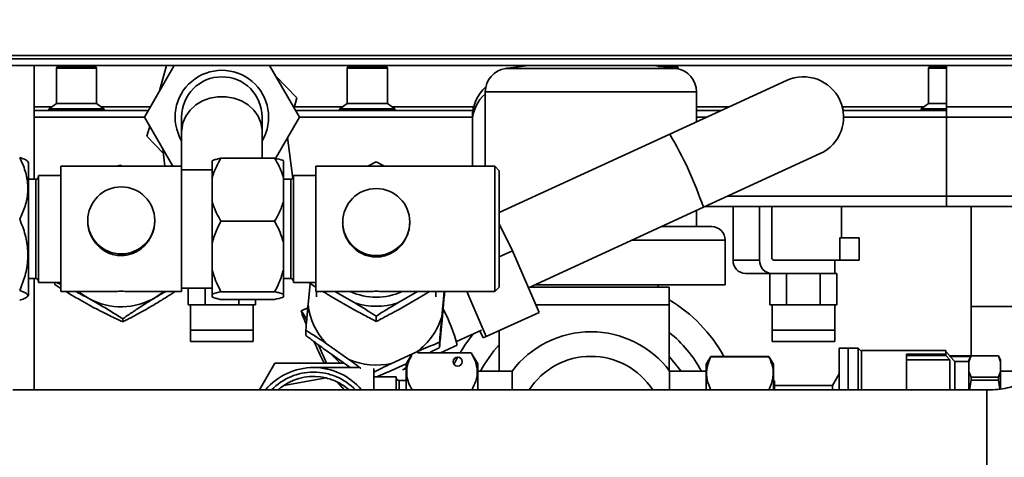
# Paper-space layout 'Blatt1' of a CAD drawing. Units: millimetres. Extents: x 0 to 2100, y 0 to 1485.
# Drawn here: x 374 to 558, y 256 to 338 of the extents above; entities that cross this region are included whole.
import ezdxf

# ---------------------------------------------------------------- set-up
doc = ezdxf.new("R2010")
doc.units = ezdxf.units.MM
doc.layers.add('1', color=7, linetype='Continuous')
doc.styles.add('SLDTEXTSTYLE1', font='TXT', dxfattribs={"width": 0.605})
doc.dimstyles.new('SLDDIMSTYLE2', dxfattribs={"dimtxt": 17.5, "dimasz": 12.5, "dimexe": 0, "dimexo": 0.0625, "dimgap": 4.375, "dimtad": 1, "dimdec": 1, "dimlfac": 0.6, "dimrnd": 1e-09, "dimzin": 12, "dimdsep": 46, "dimtxsty": 'SLDTEXTSTYLE1', "dimsah": 1, "dimcen": 0.09, "dimadec": 0, "dimazin": 3, "dimtfac": 1, "dimtdec": 1, "dimtofl": 0, "dimtmove": 0, "dimatfit": 3, "dimfxl": 1, "dimfrac": 2, "dimtolj": 1, "dimtzin": 12, "dimarcsym": 0})
doc.dimstyles.new('SLDDIMSTYLE4', dxfattribs={"dimtxt": 17.5, "dimasz": 12.5, "dimexe": 0, "dimexo": 0.0625, "dimgap": 4.375, "dimtad": 1, "dimdec": 0, "dimlfac": 0.6, "dimrnd": 1e-09, "dimzin": 12, "dimdsep": 46, "dimtxsty": 'SLDTEXTSTYLE1', "dimsah": 1, "dimcen": 0.09, "dimadec": 0, "dimazin": 3, "dimtfac": 1, "dimtofl": 0, "dimtmove": 0, "dimatfit": 3, "dimfxl": 1, "dimfrac": 2, "dimtolj": 1, "dimtzin": 12, "dimarcsym": 0})

# ---------------------------------------------------------------- blocks, each defined once
blk = doc.blocks.new('_D_10')
at = {"layer": '1', "color": 7, "ltscale": 5}
for p, q in [((289.65, 335.17), (289.65, 397.04)), ((761.29, 360.76), (761.29, 397.04)), ((761.29, 392.04), (289.65, 392.04))]:
    blk.add_line(p, q, dxfattribs=at)
for points in [[(289.65, 392.04), (302.15, 390.04), (302.15, 394.04)], [(761.29, 392.04), (748.79, 394.04), (748.79, 390.04)]]:
    blk.add_solid(points, dxfattribs=at)
at = {"layer": '1', "color": 7, "ltscale": 5, "insert": (505.42, 414.6), "char_height": 17.5, "attachment_point": 1, "style": 'SLDTEXTSTYLE1'}
blk.add_mtext('566', dxfattribs=at)
blk = doc.blocks.new('_D_11')
at = {"layer": '1', "color": 7, "ltscale": 5}
for p, q in [((286.32, 357.25), (243.67, 357.25)), ((248.67, 118.98), (248.67, 357.25)), ((455.9, 118.98), (243.67, 118.98))]:
    blk.add_line(p, q, dxfattribs=at)
for points in [[(248.67, 357.25), (246.67, 344.75), (250.67, 344.75)], [(248.67, 118.98), (250.67, 131.48), (246.67, 131.48)]]:
    blk.add_solid(points, dxfattribs=at)
at = {"layer": '1', "color": 7, "ltscale": 5, "insert": (226.11, 218.06), "char_height": 17.5, "attachment_point": 1, "rotation": 90, "style": 'SLDTEXTSTYLE1'}
blk.add_mtext('286', dxfattribs=at)

psp = doc.layouts.new('Blatt1')

# ---------------------------------------------------------------- linework, layer by layer
at = {"color": 7, "linetype": 'Continuous', "lineweight": 35, "ltscale": 5}
for p, q in [((662.15, 331.25), (291.32, 331.25)), ((662.15, 330.59), (291.32, 330.59)), ((662.15, 329.34), (291.32, 329.34)), ((377.15, 329.34), (377.15, 308.17)), ((381.51, 329.17), (381.32, 328.85)), ((381.32, 328.85), (381.32, 322.25)), ((381.32, 328.85), (385.07, 328.85)), ((381.51, 329.17), (385.07, 329.17)), ((385.07, 329.17), (388.63, 329.17)), ((385.07, 328.85), (388.82, 328.85)), ((388.82, 328.85), (388.63, 329.17)), ((388.82, 322.25), (388.82, 328.85)), ((403.25, 329.34), (397.72, 319.75)), ((401.85, 329.34), (400.54, 324.64)), ((426.58, 319.75), (421.05, 329.34)), ((435.67, 329.17), (435.48, 328.85)), ((435.48, 328.85), (435.48, 322.25)), ((435.48, 328.85), (439.23, 328.85)), ((435.67, 329.17), (439.23, 329.17)), ((439.23, 329.17), (442.8, 329.17)), ((439.23, 328.85), (442.98, 328.85)), ((442.98, 328.85), (442.8, 329.17)), ((442.98, 322.25), (442.98, 328.85)), ((496.73, 328.8), (492.56, 329.34)), ((493.4, 329.17), (496.96, 329.17)), ((496.45, 328.85), (497.15, 328.85)), ((497.15, 328.85), (496.96, 329.17)), ((497.15, 328.73), (497.15, 328.85)), ((544.01, 329.17), (543.82, 328.85)), ((543.82, 328.85), (543.82, 322.25)), ((543.82, 328.85), (547.15, 328.85)), ((544.01, 329.17), (547.15, 329.17)), ((547.15, 329.34), (547.15, 321.67)), ((426.13, 323.34), (422.19, 327.37)), ((517.35, 326.57), (495.59, 316.57)), ((425.6, 321.45), (426.13, 323.34)), ((461.23, 324.43), (461.23, 310.59)), ((500.57, 318.86), (500.57, 324.43)), ((398.44, 321), (377.15, 321)), ((381.32, 322.25), (379.95, 321.27)), ((379.95, 321.27), (385.07, 321.27)), ((381.32, 322.25), (385.07, 322.25)), ((385.07, 322.25), (388.82, 322.25)), ((385.07, 321.27), (390.19, 321.27)), ((390.19, 321.27), (388.82, 322.25)), ((458.92, 321), (425.86, 321)), ((435.48, 322.25), (434.11, 321.27)), ((434.11, 321.27), (439.23, 321.27)), ((435.48, 322.25), (439.23, 322.25)), ((439.23, 322.25), (442.98, 322.25)), ((439.23, 321.27), (444.36, 321.27)), ((444.36, 321.27), (442.98, 322.25)), ((505.24, 321), (500.57, 321)), ((547.15, 321), (527.88, 321)), ((543.82, 322.25), (542.45, 321.27)), ((542.45, 321.27), (547.15, 321.27)), ((543.82, 322.25), (547.15, 322.25)), ((547.15, 321.67), (567.4, 321.67)), ((547.15, 319.75), (547.15, 321.67)), ((397.72, 319.75), (377.15, 319.75)), ((397.72, 319.75), (403.01, 310.59)), ((404.65, 319.75), (404.65, 317.07)), ((419.65, 317.07), (419.65, 319.75)), ((422.13, 312.04), (426.58, 319.75)), ((458.82, 319.75), (426.58, 319.75)), ((458.82, 319.75), (458.82, 318.84)), ((502.52, 319.75), (500.57, 319.75)), ((547.15, 319.75), (527.98, 319.75)), ((547.15, 319.75), (547.15, 305)), ((567.15, 319.75), (547.15, 319.75)), ((398.7, 318.06), (398.17, 316.17)), ((458.82, 318.84), (458.82, 310.59)), ((398.17, 316.17), (401.24, 313.04)), ((404.65, 317.07), (404.65, 310.59)), ((419.65, 312.08), (419.65, 317.07)), ((425.34, 308.32), (424.39, 315.95)), ((495.59, 316.57), (463.82, 301.98)), ((401.14, 313.83), (401.54, 310.59)), ((421.98, 312.08), (411.98, 312.08)), ((501.85, 302.94), (523.62, 312.94)), ((376.15, 311.25), (375.94, 311.52)), ((376.15, 311.25), (376.15, 286.69)), ((404.65, 310.59), (382.15, 310.59)), ((382.15, 310.59), (382.15, 287.25)), ((392.68, 310.59), (393.12, 310.81)), ((393.12, 310.81), (393.61, 310.59)), ((404.65, 310.59), (404.65, 287.25)), ((410.32, 311.62), (410.32, 308.33)), ((423.65, 311.62), (423.65, 308.33)), ((462.98, 310.59), (429.65, 310.59)), ((429.65, 310.59), (429.65, 287.25)), ((439.36, 310.59), (440.9, 311.39)), ((440.9, 311.39), (442.42, 310.59)), ((463.82, 309.75), (462.98, 310.59)), ((462.98, 287.25), (462.98, 310.59)), ((377.48, 308.17), (376.15, 308.17)), ((382.15, 308.88), (377.98, 308.88)), ((377.98, 308.88), (377.98, 289.04)), ((410.32, 309.94), (404.65, 309.94)), ((410.32, 304.11), (410.32, 308.33)), ((423.65, 308.33), (423.65, 304.11)), ((424.98, 308.17), (423.65, 308.17)), ((429.65, 308.88), (425.48, 308.88)), ((425.48, 308.88), (425.48, 289.01)), ((463.82, 309.75), (463.82, 288.09)), ((547.15, 303.09), (547.15, 305)), ((410.32, 304.11), (410.32, 296.15)), ((423.65, 304.11), (423.65, 296.15)), ((469.25, 287.96), (501.85, 302.94)), ((547.15, 303.09), (502.17, 303.09)), ((507.4, 293.09), (507.4, 303.09)), ((512.33, 293.09), (512.33, 303.09)), ((514.6, 303.09), (514.6, 293.5)), ((527.57, 297.25), (527.57, 303.09)), ((567.15, 303.09), (547.15, 303.09)), ((551.73, 303.09), (551.73, 284.46)), ((500.57, 299.34), (500.57, 302.35)), ((387.15, 300.47), (387.15, 300.37)), ((399.65, 300.37), (399.65, 300.47)), ((421.98, 300.36), (411.98, 300.36)), ((434.65, 300.17), (434.65, 300.09)), ((447.15, 300.09), (447.15, 300.17)), ((463.82, 299.89), (466.28, 294.85)), ((527.25, 297.25), (527.25, 293.09)), ((530.9, 297.25), (527.25, 297.25)), ((530.9, 297.25), (530.9, 293.09)), ((410.32, 291.42), (410.32, 296.15)), ((423.65, 296.15), (423.65, 291.42)), ((505.9, 288.5), (505.9, 296.84)), ((466.28, 294.85), (463.82, 293.72)), ((466.28, 294.85), (471.23, 283.37)), ((507.4, 293.09), (512.33, 293.09)), ((526.32, 293.09), (514.98, 293.09)), ((526.32, 290.59), (526.32, 293.09)), ((526.32, 293.09), (527.25, 293.09)), ((530.9, 293.09), (527.25, 293.09)), ((410.32, 291.42), (410.32, 286.74)), ((423.65, 291.42), (423.65, 286.74)), ((509.67, 290.59), (514.6, 290.59)), ((514.23, 290.59), (514.23, 284.75)), ((526.32, 290.59), (514.6, 290.59)), ((517.36, 290.59), (517.36, 284.75)), ((523.61, 290.59), (523.61, 284.75)), ((526.74, 290.59), (526.32, 290.59)), ((526.74, 290.59), (526.74, 284.75)), ((376.15, 289.67), (377.48, 289.67)), ((377.15, 289.67), (377.15, 268.92)), ((377.98, 289.04), (377.98, 288.96)), ((377.98, 288.96), (382.15, 288.96)), ((381.03, 288.96), (381.04, 288.53)), ((381.04, 288.53), (381.04, 288.96)), ((381.04, 288.53), (382.15, 287.83)), ((382.15, 288.58), (381.33, 288.96)), ((423.65, 289.67), (424.98, 289.67)), ((425.48, 289.01), (425.48, 288.96)), ((425.48, 288.96), (429.65, 288.96)), ((428.58, 288.74), (428.22, 284.81)), ((428.4, 288.96), (428.4, 288.85)), ((428.4, 288.85), (429.65, 288.08)), ((462.98, 287.25), (463.82, 288.09)), ((469.52, 288.09), (495.48, 288.09)), ((470.43, 288.5), (505.9, 288.5)), ((493.4, 288.09), (493.4, 288.5)), ((495.48, 288.09), (495.48, 284.75)), ((375.94, 286.32), (376.15, 286.6)), ((376.15, 286.69), (376.15, 286.6)), ((382.15, 287.25), (391.96, 287.25)), ((394.85, 287.25), (404.65, 287.25)), ((404.65, 287.9), (410.32, 287.9)), ((405.9, 287.9), (405.9, 284.75)), ((409.02, 287.9), (409.02, 284.75)), ((410.32, 286.22), (410.32, 286.74)), ((421.98, 287.2), (411.98, 287.2)), ((423.65, 286.74), (423.65, 286.22)), ((429.65, 287.25), (439.74, 287.25)), ((429.78, 287.25), (429.78, 286.25)), ((436.9, 283.8), (432.4, 286.39)), ((433.21, 287.25), (436.9, 285.13)), ((442.07, 287.25), (462.98, 287.25)), ((444.9, 285.13), (448.59, 287.25)), ((449.4, 286.39), (444.9, 283.8)), ((449.4, 286.39), (450.83, 287.25)), ((452.03, 286.25), (452.03, 287.25)), ((453.11, 282.54), (453.55, 287.25)), ((453.59, 286.36), (453.11, 281.21)), ((461.39, 278.85), (457.77, 287.25)), ((409.02, 284.75), (405.9, 284.75)), ((406.32, 284.75), (406.32, 280.06)), ((415.28, 284.75), (409.02, 284.75)), ((421.98, 285.76), (411.98, 285.76)), ((415.28, 285.76), (415.28, 284.75)), ((418.41, 284.75), (415.28, 284.75)), ((417.98, 284.75), (417.98, 280.06)), ((418.41, 285.76), (418.41, 284.75)), ((495.48, 284.75), (495.48, 272.53)), ((517.36, 284.75), (514.23, 284.75)), ((514.65, 284.75), (514.65, 280.06)), ((523.61, 284.75), (517.36, 284.75)), ((526.74, 284.75), (523.61, 284.75)), ((526.32, 284.75), (526.32, 280.06)), ((567.15, 284.46), (551.73, 284.46)), ((551.73, 284.46), (551.73, 275.25)), ((428.16, 284.22), (426.94, 283.66)), ((440.9, 282.67), (440.9, 281.67)), ((471.23, 283.37), (461.39, 278.85)), ((393.68, 281.61), (393.68, 282.17)), ((417.98, 280.06), (406.32, 280.06)), ((406.32, 280.06), (406.32, 277.92)), ((417.98, 280.06), (417.98, 277.92)), ((427.8, 279.06), (427.8, 280.06)), ((455.86, 277.94), (460.5, 280.07)), ((460.19, 279.93), (460.84, 278.6)), ((460.84, 278.6), (461.39, 278.85)), ((463.82, 272.42), (463.82, 279.97)), ((526.32, 280.06), (514.65, 280.06)), ((514.65, 280.06), (514.65, 277.92)), ((526.32, 280.06), (526.32, 277.92)), ((417.98, 277.92), (406.32, 277.92)), ((431.57, 277.58), (435.81, 274.6)), ((452.69, 276.8), (452.69, 277.8)), ((452.87, 275.85), (455.99, 277.28)), ((526.32, 277.92), (514.65, 277.92)), ((435.81, 273.27), (431.57, 276.25)), ((443.78, 273.87), (448.5, 276.04)), ((447.4, 275.3), (446.48, 273.77)), ((448.6, 275.85), (458.57, 275.85)), ((459.82, 273.77), (458.57, 275.85)), ((503.23, 275.17), (502.4, 273.73)), ((514.07, 275.17), (503.23, 275.17)), ((503.23, 275.11), (503.23, 275.17)), ((514.9, 273.73), (514.07, 275.17)), ((514.07, 275.17), (514.07, 275.11)), ((528.82, 276.67), (527.15, 276.67)), ((527.15, 276.67), (527.15, 268.92)), ((530.69, 276.67), (528.82, 276.67)), ((528.82, 268.92), (528.82, 276.67)), ((531.32, 276.05), (530.69, 276.67)), ((530.69, 268.92), (530.69, 276.67)), ((547, 276.25), (531.32, 276.25)), ((531.32, 276.25), (531.32, 268.92)), ((539.71, 275.55), (547, 275.55)), ((539.71, 268.92), (539.71, 275.55)), ((539.71, 275.35), (547, 275.35)), ((547, 275.55), (547, 276.25)), ((547.79, 275.26), (547, 276.05)), ((547, 275.55), (547, 275.35)), ((547, 275.35), (547.79, 274.52)), ((547.79, 275.26), (547.79, 275.24)), ((547.79, 275.26), (551.71, 275.26)), ((547.79, 275.24), (547.85, 275.17)), ((551.71, 275.24), (547.79, 275.24)), ((548.71, 274.22), (547.85, 275.17)), ((547.85, 275.17), (551.67, 275.17)), ((551.67, 275.17), (551.29, 274.16)), ((551.67, 275.17), (551.29, 274.45)), ((551.71, 275.25), (551.71, 275.26)), ((556.82, 275.25), (551.71, 275.25)), ((551.71, 275.24), (551.71, 275.25)), ((551.71, 275.24), (551.71, 275.24)), ((556.82, 275.24), (551.71, 275.24)), ((557.23, 274.53), (556.82, 275.25)), ((556.82, 275.24), (556.82, 275.25)), ((557.23, 274.16), (556.82, 275.24)), ((422.02, 273.92), (419.13, 268.92)), ((434.91, 273.92), (422.02, 273.92)), ((446.49, 273.79), (443.78, 272.54)), ((446.48, 268.92), (446.48, 273.77)), ((459.82, 268.92), (459.82, 273.77)), ((502.4, 273.72), (502.4, 273.73)), ((502.4, 268.92), (502.4, 273.72)), ((503.23, 275.11), (514.07, 275.11)), ((514.9, 268.92), (514.9, 273.73)), ((547.79, 274.52), (539.71, 274.52)), ((547.79, 274.52), (547.79, 268.92)), ((548.71, 268.92), (548.71, 274.22)), ((551.29, 274.22), (548.71, 274.22)), ((551.29, 274.45), (551.29, 274.16)), ((551.29, 274.16), (551.29, 273.25)), ((557.23, 274.16), (557.23, 274.53)), ((557.23, 272.35), (557.23, 274.16)), ((437.6, 273.09), (429.23, 273.09)), ((436.08, 273.09), (435.81, 273.27)), ((440.48, 268.92), (440.48, 272.91)), ((466.23, 272.42), (459.82, 272.42)), ((466.23, 272.42), (466.23, 268.92)), ((502.4, 272.42), (495.57, 272.42)), ((495.57, 268.92), (495.57, 272.42)), ((527.15, 271.92), (525.9, 269.75)), ((551.29, 273.25), (551.29, 272.35)), ((551.29, 272.35), (551.71, 271.27)), ((551.29, 272.35), (551.29, 268.92)), ((556.82, 271.27), (557.23, 272.35)), ((563.23, 272.44), (557.23, 272.44)), ((557.23, 269.18), (557.23, 272.35)), ((423.7, 269.75), (431.58, 271.14)), ((433.69, 270.38), (434.91, 268.92)), ((444.65, 271.38), (440.48, 271.38)), ((444.65, 268.92), (444.65, 271.38)), ((446.48, 270.67), (445.15, 270.67)), ((446.25, 270.67), (446.48, 270.8)), ((515.07, 270.59), (514.9, 270.59)), ((515.07, 268.92), (515.07, 270.59)), ((525.9, 269.75), (515.07, 269.75)), ((525.9, 268.92), (525.9, 269.75)), ((551.71, 270.73), (551.41, 268.92)), ((551.71, 271.27), (551.71, 270.73)), ((551.71, 271.27), (556.82, 271.27)), ((556.82, 270.73), (551.71, 270.73)), ((556.82, 271.27), (556.82, 270.73)), ((557.09, 269.09), (556.82, 270.73)), ((554.65, 268.92), (373.23, 268.92))]:
    psp.add_line(p, q, dxfattribs=at)
at = {"color": 1, "linetype": 'Continuous', "lineweight": 35, "ltscale": 5}
for p, q in [((496.82, 328.79), (464.98, 328.79)), ((500.57, 324.43), (461.23, 324.43)), ((380.5, 321.67), (377.15, 321.67)), ((398.82, 321.67), (389.63, 321.67)), ((434.67, 321.67), (425.67, 321.67)), ((459.07, 321.67), (443.8, 321.67)), ((506.69, 321.67), (500.57, 321.67)), ((543, 321.67), (527.74, 321.67)), ((377.48, 308.17), (377.48, 289.74)), ((424.98, 308.17), (424.98, 289.72)), ((547.15, 305), (506.34, 305)), ((567.15, 305), (547.15, 305)), ((505.9, 296.84), (488.57, 296.84)), ((377.48, 289.74), (377.48, 289.67)), ((424.98, 289.72), (424.98, 289.67)), ((495.48, 284.75), (470.63, 284.75)), ((495.48, 275.15), (497.7, 272.42)), ((445.15, 268.92), (445.15, 270.67)), ((554.65, 268.92), (554.65, 253.92))]:
    psp.add_line(p, q, dxfattribs=at)
at = {"color": 1, "linetype": 'Continuous', "lineweight": 35, "ltscale": 5, "flags": 128}
psp.add_lwpolyline([(419.65, 317.07), (419.64, 317.4), (419.41, 318.7), (418.88, 319.93), (418.08, 321.05), (417.04, 322), (415.79, 322.75), (414.4, 323.27), (412.91, 323.54), (411.39, 323.54), (409.91, 323.27), (408.51, 322.75), (407.27, 322), (406.22, 321.05), (405.42, 319.93), (404.89, 318.7), (404.66, 317.4), (404.65, 317.07)], dxfattribs=at)
at = {"color": 7, "linetype": 'Continuous', "lineweight": 35, "ltscale": 5, "flags": 128}
for points in [[(385.42, 287.25), (385.98, 286.82), (387.36, 285.94)], [(401.38, 287.25), (401.2, 287.11), (399.86, 286.18)], [(456.52, 275.85), (457.39, 277.24), (458.99, 279.38)], [(455.38, 273.72), (455.89, 274.74), (456.05, 275.02)]]:
    psp.add_lwpolyline(points, dxfattribs=at)
at = {"color": 7, "linetype": 'Continuous', "lineweight": 35, "ltscale": 25}
for centre, radius in [((393.41, 300.5), 6.24), ((440.91, 300.19), 6.24), ((456.07, 274.19), 0.833)]:
    psp.add_circle(centre, radius, dxfattribs=at)
for centre, radius, start, end in [((412.15, 319.75), 8.71, 329.4565, 210.5435), ((465.65, 324.43), 4.42, 98.6988, 180), ((496.15, 324.43), 4.42, 0, 81.3012), ((412.15, 319.75), 7.5, 0, 180), ((520.48, 319.75), 7.5, 294.6736, 114.6736), ((466.32, 319.75), 7.5, 131.6469, 180), ((380.06, 321.16), 0.156, 135, 270), ((390.08, 321.16), 0.156, 270, 45), ((434.22, 321.16), 0.156, 135, 270), ((444.24, 321.16), 0.156, 270, 45), ((542.56, 321.16), 0.156, 135, 270), ((377.48, 308.67), 0.5, 270, 360), ((424.98, 308.67), 0.5, 270, 0), ((503.4, 296.84), 2.5, 0, 90), ((515, 293.49), 0.399, 177.3247, 267.0479), ((509.79, 292.98), 2.39, 177.3247, 267.0479), ((514.72, 292.98), 2.39, 177.3247, 267.0479), ((377.48, 289.17), 0.5, 0, 90), ((424.98, 289.17), 0.5, 0, 90), ((393.4, 296.98), 12.58, 241.3068, 300.8752), ((440.9, 297.91), 11.72, 245.5143, 294.4857), ((440.81, 286.26), 12.68, 186.5748, 223.2099), ((440.9, 297.32), 12.83, 251.8294, 288.1706), ((480.9, 261.42), 28.33, 29.0317, 59.0222), ((421.38, 279.15), 7.13, 23.1393, 38.8334), ((442.06, 287.89), 15.72, 195.7303, 205.3223), ((440.97, 286.27), 12.7, 306.3579, 342.9367), ((421.58, 267.9), 35.66, 15.2639, 26.9382), ((480.9, 261.42), 18.33, 36.8699, 143.1301), ((480.9, 261.42), 23.33, 28.1271, 51.3178), ((533.65, 325.56), 114.71, 204.5259, 206.7521), ((340.35, 236.37), 98.69, 22.3644, 24.4903), ((480.9, 261.42), 23.33, 137.0663, 151.8729), ((480.9, 261.42), 13.75, 33.0557, 146.9443), ((440.9, 286.37), 12.83, 246.6367, 282.9808), ((429.23, 261.42), 11.67, 90, 139.9948), ((429.23, 261.42), 10.83, 90, 136.1869), ((429.23, 261.42), 11.67, 40.0052, 90), ((429.23, 261.42), 10.83, 43.8131, 90), ((429.23, 261.42), 10, 123.5687, 131.4096), ((429.23, 261.42), 10, 76.4558, 123.5687), ((429.23, 261.42), 10, 63.5687, 76.4558), ((429.23, 261.42), 10, 48.5904, 63.5687), ((445.15, 271.17), 0.5, 180, 270)]:
    psp.add_arc(centre, radius, start, end, dxfattribs=at)
at = {"color": 1, "linetype": 'Continuous', "lineweight": 35, "ltscale": 25}
for centre, radius, start, end in [((465.84, 318.8), 7.02, 130.9899, 179.6793), ((434.41, 280.21), 71.16, 18.6239, 30.7234)]:
    psp.add_arc(centre, radius, start, end, dxfattribs=at)
at = {"color": 7, "linetype": 'Continuous', "lineweight": 35, "ltscale": 25}
for centre, major_axis, ratio, start_param, end_param in [((393.4, 298.92), (8.75, 8.75), 0.882884, 3.86487, 3.989111), ((393.4, 298.92), (-8.75, 8.75), 0.882884, 2.294074, 2.418315), ((440.9, 298.92), (8.65, 8.65), 0.904626, 3.876958, 3.977024), ((440.9, 298.92), (8.65, -8.65), 0.904626, 5.447754, 5.54782), ((453.7, 288.59), (0.15, 1.65), 0.004576, 2.513839, 3.770184), ((440.9, 283.19), (6.73, 10.49), 0.908361, 4.188713, 4.255199), ((440.9, 283.19), (10.1, -6.48), 0.900748, 5.668606, 5.735092)]:
    psp.add_ellipse(centre, major_axis=major_axis, ratio=ratio, start_param=start_param, end_param=end_param, dxfattribs=at)
at = {"color": 7, "linetype": 'Continuous', "lineweight": 35, "ltscale": 5}
for points, knots in [([(469.3, 329.34), (468.01, 329.21), (466.61, 329.07), (465.23, 328.82), (465.12, 328.81)], [0, 0, 0, 0, 0.924102, 1, 1, 1, 1]), ([(458.92, 321), (458.92, 321), (458.93, 321.02), (458.94, 321.09), (458.95, 321.14), (458.98, 321.33), (459.02, 321.5), (459.07, 321.67)], [0, 0, 0, 0, 0.25, 0.25, 0.5, 0.5, 1, 1, 1, 1]), ([(527.74, 321.67), (527.76, 321.58), (527.78, 321.5), (527.82, 321.34), (527.83, 321.27), (527.87, 321.08), (527.88, 321), (527.88, 321)], [0, 0, 0, 0, 0.25, 0.25, 0.5, 0.5, 1, 1, 1, 1]), ([(374.48, 300.71), (374.67, 301.11), (375.06, 301.92), (375.51, 303.17), (375.84, 304.46), (376.02, 305.76), (376.02, 307.07), (375.86, 308.38), (375.53, 309.69), (375.07, 310.98), (374.68, 311.81), (374.48, 312.22)], [0, 0, 0, 0, 0.108965, 0.21838, 0.329731, 0.442049, 0.551114, 0.661314, 0.77467, 0.888881, 1, 1, 1, 1]), ([(374.48, 312.22), (374.71, 312.14), (375.3, 311.94), (375.84, 311.71), (375.87, 311.55), (375.88, 311.52)], [0, 0, 0, 0, 0.336661, 0.87705, 1, 1, 1, 1]), ([(410.32, 308.33), (410.55, 309.07), (410.97, 310.36), (411.68, 311.56), (411.98, 312.08)], [0, 0, 0, 0, 0.569058, 1, 1, 1, 1]), ([(411.98, 312.08), (411.88, 312.06), (411.47, 311.97), (410.83, 311.82), (410.49, 311.69), (410.32, 311.62)], [0, 0, 0, 0, 0.146638, 0.570647, 1, 1, 1, 1]), ([(421.98, 312.08), (422.55, 311.08), (423.23, 309.86), (423.59, 308.56), (423.65, 308.33)], [0, 0, 0, 0, 0.824375, 1, 1, 1, 1]), ([(423.65, 311.62), (423.59, 311.65), (423.23, 311.81), (422.55, 311.96), (421.98, 312.08)], [0, 0, 0, 0, 0.17811, 1, 1, 1, 1]), ([(411.98, 300.36), (411.42, 301.37), (410.74, 302.58), (410.38, 303.88), (410.32, 304.11)], [0, 0, 0, 0, 0.824375, 1, 1, 1, 1]), ([(423.65, 304.11), (423.42, 303.38), (423, 302.08), (422.29, 300.88), (421.98, 300.36)], [0, 0, 0, 0, 0.569058, 1, 1, 1, 1]), ([(374.48, 287.41), (374.85, 288.35), (375.59, 290.24), (376.1, 293.24), (375.93, 296.31), (375.27, 298.79), (374.68, 300.24), (374.48, 300.71)], [0, 0, 0, 0, 0.218447, 0.442055, 0.661226, 0.888786, 1, 1, 1, 1]), ([(387.16, 300.37), (387.16, 300.26), (387.15, 299.69), (387.29, 298.96), (387.57, 298.06), (387.9, 297.33), (388.32, 296.65), (388.73, 296.14), (389.08, 295.76), (389.47, 295.41), (389.88, 295.08), (390.34, 294.78), (390.83, 294.52), (391.35, 294.3), (391.88, 294.13), (392.4, 294.02), (392.91, 293.95), (393.44, 293.93), (394.09, 293.97), (394.86, 294.1), (395.72, 294.39), (396.54, 294.81), (397.19, 295.28), (397.68, 295.72), (398.04, 296.11), (398.38, 296.53), (398.68, 296.98), (398.95, 297.46), (399.19, 297.97), (399.38, 298.51), (399.51, 299.04), (399.63, 299.66), (399.63, 300.1), (399.64, 300.37)], [0, 0, 0, 0, 0.0159633, 0.0859881, 0.1099349, 0.1569645, 0.2051205, 0.2310317, 0.2571, 0.2836528, 0.3103719, 0.3382258, 0.366289, 0.3950643, 0.4241147, 0.4496072, 0.4753252, 0.5017915, 0.5285286, 0.5730531, 0.6187761, 0.6653927, 0.7130399, 0.7397081, 0.7665441, 0.7939125, 0.8214707, 0.8491338, 0.8770168, 0.9056414, 0.9345449, 0.9594526, 1, 1, 1, 1]), ([(410.32, 296.15), (410.55, 296.98), (410.97, 298.43), (411.68, 299.78), (411.98, 300.36)], [0, 0, 0, 0, 0.569058, 1, 1, 1, 1]), ([(421.98, 300.36), (422.55, 299.24), (423.23, 297.87), (423.59, 296.41), (423.65, 296.15)], [0, 0, 0, 0, 0.8243748, 1, 1, 1, 1]), ([(434.67, 300.08), (434.66, 299.98), (434.64, 299.57), (434.76, 298.83), (435.01, 297.92), (435.4, 297.05), (435.92, 296.23), (436.57, 295.47), (437.38, 294.79), (438.32, 294.24), (439.35, 293.86), (440.42, 293.67), (441.42, 293.68), (442.36, 293.85), (443.22, 294.13), (444.04, 294.55), (444.83, 295.11), (445.56, 295.82), (446.2, 296.69), (446.71, 297.69), (447.02, 298.73), (447.16, 299.55), (447.14, 299.98), (447.13, 300.08)], [0, 0, 0, 0, 0.015948, 0.062338, 0.11005, 0.157104, 0.205285, 0.257253, 0.31051, 0.366404, 0.424189, 0.47537, 0.528533, 0.573081, 0.618827, 0.665468, 0.71314, 0.76663, 0.821537, 0.877057, 0.934544, 0.984536, 1, 1, 1, 1]), ([(503.4, 299.34), (503.37, 299.34), (503.3, 299.34), (502.76, 299.34), (501.95, 299.34), (500.91, 299.34), (499.37, 299.34), (497.4, 299.34), (495.37, 299.34), (494.37, 299.34), (494.01, 299.34)], [0, 0, 0, 0, 0.128645, 0.26129, 0.397668, 0.504267, 0.610887, 0.828351, 0.937219, 1, 1, 1, 1]), ([(411.98, 287.2), (411.42, 288.33), (410.74, 289.7), (410.38, 291.16), (410.32, 291.42)], [0, 0, 0, 0, 0.824375, 1, 1, 1, 1]), ([(423.65, 291.42), (423.42, 290.59), (423, 289.14), (422.29, 287.79), (421.98, 287.2)], [0, 0, 0, 0, 0.569058, 1, 1, 1, 1]), ([(374.48, 285.62), (374.54, 285.64), (374.95, 285.77), (375.6, 286.03), (376.09, 286.4), (375.96, 286.79), (375.33, 287.13), (374.71, 287.33), (374.48, 287.41)], [0, 0, 0, 0, 0.031278, 0.230156, 0.433098, 0.646114, 0.866992, 1, 1, 1, 1]), ([(383.08, 287.25), (383.12, 287.23), (383.9, 286.74), (385.35, 285.88), (386.78, 285.08), (387.36, 284.76)], [0, 0, 0, 0, 0.032778, 0.605872, 1, 1, 1, 1]), ([(387.36, 285.94), (386.93, 286.18), (386.08, 286.64), (385.27, 287.05), (384.87, 287.25)], [0, 0, 0, 0, 0.512156, 1, 1, 1, 1]), ([(399.86, 286.18), (399.24, 285.81), (397.98, 285.04), (396.17, 283.86), (394.74, 282.91), (393.93, 282.35), (393.68, 282.17)], [0, 0, 0, 0, 0.2793942, 0.567251, 0.8630387, 1, 1, 1, 1]), ([(399.86, 285), (400.22, 285.22), (401.19, 285.8), (402.41, 286.57), (403.2, 287.09), (403.44, 287.25)], [0, 0, 0, 0, 0.296441, 0.784714, 1, 1, 1, 1]), ([(401.71, 287.25), (401.46, 287.11), (400.85, 286.78), (400.22, 286.4), (399.86, 286.18)], [0, 0, 0, 0, 0.415425, 1, 1, 1, 1]), ([(410.32, 286.74), (410.38, 286.77), (410.74, 286.93), (411.42, 287.08), (411.98, 287.2)], [0, 0, 0, 0, 0.17811, 1, 1, 1, 1]), ([(411.98, 285.76), (411.88, 285.78), (411.47, 285.87), (410.83, 286.02), (410.49, 286.16), (410.32, 286.22)], [0, 0, 0, 0, 0.1466379, 0.5706468, 1, 1, 1, 1]), ([(421.98, 287.2), (422.09, 287.18), (422.5, 287.1), (423.14, 286.95), (423.48, 286.81), (423.65, 286.74)], [0, 0, 0, 0, 0.146638, 0.570647, 1, 1, 1, 1]), ([(423.65, 286.22), (423.59, 286.2), (423.23, 286.04), (422.55, 285.89), (421.98, 285.76)], [0, 0, 0, 0, 0.17811, 1, 1, 1, 1]), ([(430.98, 287.25), (431.21, 287.11), (431.67, 286.83), (432.16, 286.53), (432.4, 286.39)], [0, 0, 0, 0, 0.49861, 1, 1, 1, 1]), ([(453.67, 287.25), (453.66, 287.24), (453.64, 286.95), (453.61, 286.65), (453.59, 286.36)], [0, 0, 0, 0, 0.046157, 1, 1, 1, 1]), ([(393.68, 282.17), (392.97, 282.62), (391.54, 283.53), (389.38, 284.82), (387.94, 285.62), (387.36, 285.94)], [0, 0, 0, 0, 0.365172, 0.741317, 1, 1, 1, 1]), ([(387.36, 284.76), (387.79, 284.52), (388.72, 284.02), (390.13, 283.3), (391.84, 282.46), (392.98, 281.93), (393.68, 281.61)], [0, 0, 0, 0, 0.190775, 0.411868, 0.637752, 1, 1, 1, 1]), ([(393.68, 281.61), (393.93, 281.74), (394.73, 282.14), (396.15, 282.89), (397.97, 283.88), (399.24, 284.63), (399.86, 285)], [0, 0, 0, 0, 0.136963, 0.425632, 0.720603, 1, 1, 1, 1]), ([(428.22, 284.81), (428.18, 284.35), (428.09, 283.42), (427.95, 281.83), (427.85, 280.73), (427.8, 280.06)], [0, 0, 0, 0, 0.283548, 0.569281, 1, 1, 1, 1]), ([(440.9, 282.67), (439.83, 283.34), (438.53, 284.16), (437.14, 284.99), (436.9, 285.13)], [0, 0, 0, 0, 0.824375, 1, 1, 1, 1]), ([(444.9, 285.13), (444.12, 284.66), (442.74, 283.83), (441.45, 283.02), (440.9, 282.67)], [0, 0, 0, 0, 0.5690577, 1, 1, 1, 1]), ([(436.9, 283.8), (437.69, 283.37), (439.06, 282.62), (440.35, 281.96), (440.9, 281.67)], [0, 0, 0, 0, 0.569058, 1, 1, 1, 1]), ([(440.9, 281.67), (441.97, 282.23), (443.27, 282.91), (444.66, 283.67), (444.9, 283.8)], [0, 0, 0, 0, 0.824375, 1, 1, 1, 1]), ([(452.69, 277.8), (452.75, 278.43), (452.86, 279.7), (453, 281.3), (453.09, 282.26), (453.11, 282.54)], [0, 0, 0, 0, 0.410333, 0.824562, 1, 1, 1, 1]), ([(453.11, 281.21), (453.07, 280.77), (452.99, 279.89), (452.85, 278.41), (452.75, 277.41), (452.69, 276.8)], [0, 0, 0, 0, 0.283548, 0.569281, 1, 1, 1, 1]), ([(427.8, 280.06), (428.29, 279.74), (429.29, 279.1), (430.57, 278.25), (431.34, 277.73), (431.57, 277.58)], [0, 0, 0, 0, 0.410333, 0.824562, 1, 1, 1, 1]), ([(431.57, 276.25), (431.2, 276.52), (430.46, 277.06), (429.19, 278.01), (428.32, 278.67), (427.8, 279.06)], [0, 0, 0, 0, 0.283548, 0.569281, 1, 1, 1, 1]), ([(448.5, 276.04), (448.76, 276.15), (449.61, 276.52), (451.03, 277.12), (452.14, 277.57), (452.69, 277.8)], [0, 0, 0, 0, 0.177921, 0.586636, 1, 1, 1, 1]), ([(434.19, 273.92), (434.12, 273.99), (433.94, 274.16), (433.54, 274.54), (433.08, 275), (432.75, 275.37), (432.61, 275.52)], [0, 0, 0, 0, 0.18945, 0.476164, 0.782835, 1, 1, 1, 1]), ([(447.53, 275.41), (447.27, 274.93), (446.68, 273.8), (446.48, 272.07), (446.81, 270.38), (447.35, 269.38), (447.6, 268.92)], [0, 0, 0, 0, 0.226103, 0.528921, 0.784089, 1, 1, 1, 1]), ([(452.69, 276.8), (452.5, 276.7), (451.89, 276.39), (451.25, 276.07), (450.82, 275.85)], [0, 0, 0, 0, 0.321747, 1, 1, 1, 1]), ([(458.7, 268.92), (458.98, 269.46), (459.61, 270.63), (459.83, 272.42), (459.46, 274.21), (458.87, 275.3), (458.57, 275.85)], [0, 0, 0, 0, 0.235229, 0.518282, 0.756796, 1, 1, 1, 1]), ([(554.65, 253.92), (555.16, 253.93), (556.58, 253.95), (558.9, 254.15), (561.58, 254.59), (564.2, 255.24), (566.73, 256.09), (569.15, 257.16), (571.44, 258.42), (573.56, 259.86), (575.5, 261.49), (577.22, 263.26), (578.71, 265.18), (579.94, 267.2), (580.91, 269.31), (581.61, 271.48), (582.03, 273.64), (582.15, 275.18), (582.15, 275.98), (582.15, 276.08)], [0, 0, 0, 0, 0.036645, 0.101559, 0.166593, 0.231752, 0.297047, 0.362465, 0.427928, 0.493319, 0.558471, 0.623181, 0.687243, 0.750489, 0.81283, 0.87427, 0.934908, 0.991359, 1, 1, 1, 1]), ([(567.15, 276.08), (567.15, 276), (567.14, 275.67), (567.03, 275.12), (566.74, 274.37), (566.27, 273.61), (565.61, 272.82), (564.73, 272.02), (563.62, 271.24), (562.33, 270.53), (560.87, 269.93), (559.27, 269.45), (557.57, 269.11), (556.02, 268.94), (555.04, 268.93), (554.65, 268.92)], [0, 0, 0, 0, 0.0384864, 0.1414277, 0.2299484, 0.3113918, 0.3889722, 0.4711402, 0.5512788, 0.6306336, 0.7098655, 0.7891878, 0.8687392, 0.94851, 1, 1, 1, 1]), ([(435.81, 274.6), (436.18, 274.33), (436.93, 273.78), (437.67, 273.23), (438.03, 272.96), (438.05, 272.95)], [0, 0, 0, 0, 0.4886014, 0.9809686, 1, 1, 1, 1]), ([(440.48, 272.24), (440.96, 272.48), (442.03, 273.02), (443.16, 273.57), (443.78, 273.87)], [0, 0, 0, 0, 0.449188, 1, 1, 1, 1]), ([(503.23, 268.9), (502.97, 269.53), (502.45, 270.79), (502.35, 272.9), (502.92, 274.32), (503.23, 275.11)], [0, 0, 0, 0, 0.3045748, 0.6163361, 1, 1, 1, 1]), ([(514.07, 275.11), (514.33, 274.49), (514.85, 273.23), (514.95, 271.12), (514.38, 269.69), (514.07, 268.9)], [0, 0, 0, 0, 0.304575, 0.616336, 1, 1, 1, 1]), ([(443.78, 272.54), (443.52, 272.43), (442.67, 272.06), (441.75, 271.67), (441.12, 271.41), (441.04, 271.38)], [0, 0, 0, 0, 0.276771, 0.912558, 1, 1, 1, 1])]:
    psp.add_open_spline(points, degree=3, knots=knots, dxfattribs=at)

# ---------------------------------------------------------------- dimensions: what is measured, and where the dimension line sits
at = {"layer": '1', "color": 7, "ltscale": 5}
dim = psp.add_linear_dim(base=(289.65, 392.04), p1=(761.29, 355.76), p2=(289.65, 330.17), dimstyle='SLDDIMSTYLE2', dxfattribs=at)
dim.commit()
dim.dimension.update_dxf_attribs({"geometry": '_D_10', "text_midpoint": (525.47, 392.04), "dimtype": 160})
dim = psp.add_linear_dim(base=(248.67, 357.25), p1=(460.9, 118.98), p2=(291.32, 357.25), angle=90, dimstyle='SLDDIMSTYLE4', dxfattribs=at)
dim.commit()
dim.dimension.update_dxf_attribs({"geometry": '_D_11', "text_midpoint": (248.67, 238.12), "dimtype": 160})

doc.saveas('drawing.dxf')
